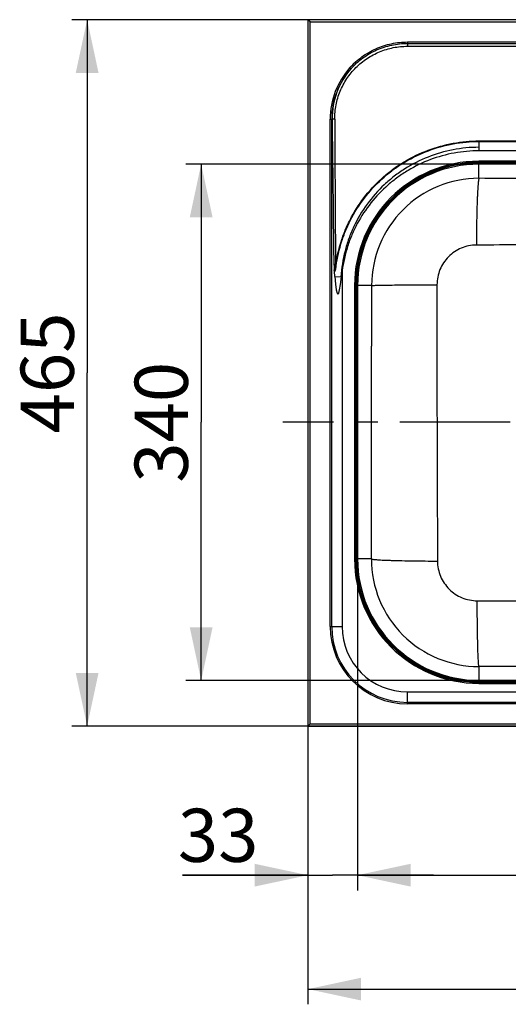
# Model space of a CAD drawing. Units: millimetres. Extents: x 0 to 2100, y 0 to 2970.
# Drawn here: x 485 to 806, y 1037 to 1685 of the extents above; entities that cross this region are included whole.
import ezdxf

# ---------------------------------------------------------------- set-up
doc = ezdxf.new("R2010")
doc.units = ezdxf.units.MM
doc.header["$LTSCALE"] = 193.6
doc.linetypes.add('CENTER', pattern=[0.6, 0.375, -0.075, 0.075, -0.075])
doc.layers.get('0').update_dxf_attribs({"linetype": 'CONTINUOUS'})
for name, color, linetype in [('02___PRT_ALL_AXES', 7, 'CONTINUOUS'), ('ALL_ASSEM_MEMBER', 7, 'CONTINUOUS'), ('ALL_DIM', 7, 'CONTINUOUS')]:
    doc.layers.add(name, color=color, linetype=linetype)
doc.styles.get("Standard").update_dxf_attribs({"font": 'txt', "width": 0.6})
doc.dimstyles.new('DIMSTYLE_1', dxfattribs={"dimtxt": 35, "dimasz": 35, "dimexe": 1, "dimexo": 0, "dimgap": 0.875, "dimtad": 1, "dimdec": 3, "dimdsep": 46, "dimtxsty": 'STANDARD', "dimblk": '_FILLED', "dimblk1": '_FILLED', "dimblk2": '_FILLED', "dimcen": 0.09, "dimclrt": 5, "dimadec": 3, "dimazin": 2, "dimtp": 0.5, "dimtm": 0.5, "dimtfac": 1, "dimtdec": 3, "dimtofl": 0, "dimtmove": 0, "dimatfit": 3, "dimldrblk": '_FILLED', "dimfxl": 1, "dimtolj": 1, "dimarcsym": 0})
doc.dimstyles.new('DIMSTYLE_2', dxfattribs={"dimtxt": 35, "dimasz": 35, "dimexe": 1, "dimexo": 0, "dimgap": 0.875, "dimtad": 1, "dimdec": 3, "dimdsep": 46, "dimtxsty": 'STANDARD', "dimblk": '_FILLED', "dimblk1": '_FILLED', "dimblk2": '_FILLED', "dimcen": 0.09, "dimclrt": 5, "dimadec": 3, "dimazin": 2, "dimtp": 0.8, "dimtm": 0.8, "dimtfac": 1, "dimtdec": 3, "dimtofl": 0, "dimtmove": 0, "dimatfit": 3, "dimldrblk": '_FILLED', "dimfxl": 1, "dimtolj": 1, "dimarcsym": 0})
doc.dimstyles.new('DIMSTYLE_3', dxfattribs={"dimtxt": 35, "dimasz": 35, "dimexe": 1, "dimexo": 0, "dimgap": 0.875, "dimtad": 1, "dimdec": 0, "dimdsep": 46, "dimtxsty": 'STANDARD', "dimblk": '_FILLED', "dimblk1": '_FILLED', "dimblk2": '_FILLED', "dimcen": 0.09, "dimclrt": 5, "dimadec": 0, "dimazin": 2, "dimtp": 0.3, "dimtm": 0.3, "dimtfac": 1, "dimtdec": 0, "dimtofl": 0, "dimtmove": 0, "dimatfit": 3, "dimldrblk": '_FILLED', "dimfxl": 1, "dimtolj": 1, "dimarcsym": 0})

# ---------------------------------------------------------------- blocks, each defined once
blk = doc.blocks.new('_FILLED')
at = {"color": 0, "linetype": 'BYBLOCK'}
blk.add_solid([(0, 0), (-1, 0.214), (-1, -0.214)], dxfattribs=at)
blk = doc.blocks.new('*D0')
at = {"layer": 'ALL_DIM', "color": 2, "linetype": 'CONTINUOUS'}
for p, q in [((906.79, 1590.34), (594.06, 1590.34)), ((604.06, 1590.34), (604.06, 1420.34)), ((604.06, 1250.34), (604.06, 1420.34)), ((906.79, 1250.34), (594.06, 1250.34))]:
    blk.add_line(p, q, dxfattribs=at)
at = {"layer": 'ALL_DIM', "color": 2, "linetype": 'CONTINUOUS', "xscale": 35, "yscale": 35, "zscale": 35}
for p, rotation in [((604.06, 1590.34), 90), ((604.06, 1250.34), 270)]:
    blk.add_blockref('_FILLED', p, dxfattribs=dict(at, rotation=rotation))
at = {"layer": 'ALL_DIM', "color": 5, "linetype": 'CONTINUOUS', "insert": (560.31, 1420.34), "char_height": 35, "width": 120, "attachment_point": 2, "rotation": 90, "line_spacing_factor": 0.9}
blk.add_mtext('340', dxfattribs=at)
blk = doc.blocks.new('*D1')
at = {"layer": 'ALL_DIM', "color": 2, "linetype": 'CONTINUOUS'}
for p, q in [((706.79, 1420.34), (706.79, 1112.21)), ((1106.79, 1420.34), (1106.79, 1112.21)), ((706.79, 1122.21), (906.79, 1122.21)), ((1106.79, 1122.21), (906.79, 1122.21))]:
    blk.add_line(p, q, dxfattribs=at)
at = {"layer": 'ALL_DIM', "color": 2, "linetype": 'CONTINUOUS', "xscale": 35, "yscale": 35, "zscale": 35, "rotation": 180}
blk.add_blockref('_FILLED', (706.79, 1122.21), dxfattribs=at)
at = {"layer": 'ALL_DIM', "color": 2, "linetype": 'CONTINUOUS', "xscale": 35, "yscale": 35, "zscale": 35}
blk.add_blockref('_FILLED', (1106.79, 1122.21), dxfattribs=at)
at = {"layer": 'ALL_DIM', "color": 5, "linetype": 'CONTINUOUS', "insert": (906.79, 1165.96), "char_height": 35, "width": 123.75, "attachment_point": 2, "line_spacing_factor": 0.9}
blk.add_mtext('400', dxfattribs=at)
blk = doc.blocks.new('*D2')
at = {"layer": 'ALL_DIM', "color": 2, "linetype": 'CONTINUOUS'}
for p, q in [((906.79, 1685.34), (519.06, 1685.34)), ((529.06, 1685.34), (529.06, 1452.84)), ((529.06, 1220.34), (529.06, 1452.84)), ((906.79, 1220.34), (519.06, 1220.34))]:
    blk.add_line(p, q, dxfattribs=at)
at = {"layer": 'ALL_DIM', "color": 2, "linetype": 'CONTINUOUS', "xscale": 35, "yscale": 35, "zscale": 35}
for p, rotation in [((529.06, 1685.34), 90), ((529.06, 1220.34), 270)]:
    blk.add_blockref('_FILLED', p, dxfattribs=dict(at, rotation=rotation))
at = {"layer": 'ALL_DIM', "color": 5, "linetype": 'CONTINUOUS', "insert": (485.31, 1452.84), "char_height": 35, "width": 120, "attachment_point": 2, "rotation": 90, "line_spacing_factor": 0.9}
blk.add_mtext('465', dxfattribs=at)
blk = doc.blocks.new('*D3')
at = {"layer": 'ALL_DIM', "color": 2, "linetype": 'CONTINUOUS'}
for p, q in [((674.29, 1420.34), (674.29, 1037.21)), ((1139.29, 1420.34), (1139.29, 1037.21)), ((674.29, 1047.21), (906.79, 1047.21)), ((1139.29, 1047.21), (906.79, 1047.21))]:
    blk.add_line(p, q, dxfattribs=at)
at = {"layer": 'ALL_DIM', "color": 2, "linetype": 'CONTINUOUS', "xscale": 35, "yscale": 35, "zscale": 35, "rotation": 180}
blk.add_blockref('_FILLED', (674.29, 1047.21), dxfattribs=at)
at = {"layer": 'ALL_DIM', "color": 2, "linetype": 'CONTINUOUS', "xscale": 35, "yscale": 35, "zscale": 35}
blk.add_blockref('_FILLED', (1139.29, 1047.21), dxfattribs=at)
at = {"layer": 'ALL_DIM', "color": 5, "linetype": 'CONTINUOUS', "insert": (906.79, 1090.96), "char_height": 35, "width": 120, "attachment_point": 2, "line_spacing_factor": 0.9}
blk.add_mtext('465', dxfattribs=at)
blk = doc.blocks.new('*D5')
at = {"layer": 'ALL_DIM', "color": 2, "linetype": 'CONTINUOUS'}
for p, q in [((674.29, 1420.34), (674.29, 1112.21)), ((706.79, 1420.34), (706.79, 1112.21)), ((674.29, 1122.21), (591.73, 1122.21)), ((591.73, 1122.21), (690.54, 1122.21)), ((756.79, 1122.21), (690.54, 1122.21)), ((706.79, 1122.21), (756.79, 1122.21))]:
    blk.add_line(p, q, dxfattribs=at)
at = {"layer": 'ALL_DIM', "color": 2, "linetype": 'CONTINUOUS', "xscale": 35, "yscale": 35, "zscale": 35}
blk.add_blockref('_FILLED', (674.29, 1122.21), dxfattribs=at)
at = {"layer": 'ALL_DIM', "color": 2, "linetype": 'CONTINUOUS', "xscale": 35, "yscale": 35, "zscale": 35, "rotation": 180}
blk.add_blockref('_FILLED', (706.79, 1122.21), dxfattribs=at)
at = {"layer": 'ALL_DIM', "color": 5, "linetype": 'CONTINUOUS', "insert": (641.73, 1165.96), "char_height": 35, "width": 75, "attachment_point": 3, "line_spacing_factor": 0.9}
blk.add_mtext('33', dxfattribs=at)

msp = doc.modelspace()

# ---------------------------------------------------------------- linework, layer by layer
at = {"layer": '02___PRT_ALL_AXES', "color": 2, "linetype": 'CENTER'}
msp.add_line((1155.7867, 1420.3441), (657.7867, 1420.3441), dxfattribs=at)
at = {"layer": 'ALL_ASSEM_MEMBER', "color": 7, "linetype": 'CONTINUOUS'}
for p, q in [((674.2867, 1685.3441), (674.2867, 1220.3441)), ((1139.2867, 1685.3441), (674.2867, 1685.3441)), ((675.7867, 1683.8441), (674.2867, 1685.3441)), ((1026.7861, 1599.0207), (786.7867, 1599.0207)), ((1026.7867, 1592.1963), (786.7867, 1592.1963)), ((1026.7867, 1591.4812), (786.7867, 1591.4812)), ((704.9346, 1510.3441), (704.9346, 1330.3441)), ((705.6496, 1510.3441), (705.6496, 1330.3441)), ((786.7867, 1249.207), (1026.7867, 1249.207)), ((786.7867, 1248.492), (1026.7867, 1248.492)), ((675.7867, 1221.8441), (674.2867, 1220.3441)), ((674.2867, 1220.3441), (1139.2867, 1220.3441))]:
    msp.add_line(p, q, dxfattribs=at)
at = {"layer": 'ALL_ASSEM_MEMBER', "color": 9, "linetype": 'CONTINUOUS'}
for p, q in [((675.7867, 1221.8441), (675.7867, 1683.8441)), ((675.7867, 1683.8441), (1137.7867, 1683.8441)), ((739.7867, 1670.6765), (739.7867, 1667.8557)), ((739.7867, 1670.6765), (1073.7867, 1670.6765)), ((739.7867, 1669.7323), (1073.7867, 1669.7323)), ((739.7867, 1667.8557), (1073.7867, 1667.8557)), ((701.9108, 1653.7665), (702.6219, 1653.1296)), ((688.9408, 1285.8441), (688.9408, 1619.8441)), ((688.9408, 1619.8441), (690.2127, 1619.8441)), ((689.8954, 1285.8441), (689.8954, 1619.8441)), ((786.7867, 1605.5195), (786.7867, 1599.0207)), ((786.7867, 1605.5195), (1026.7867, 1605.5195)), ((786.7867, 1605.1559), (1026.7867, 1605.1559)), ((786.7868, 1580.922), (786.7867, 1592.1963)), ((786.7867, 1590.9236), (1026.7867, 1590.9236)), ((1026.7867, 1590.214), (786.7867, 1590.214)), ((692.478, 1523.2127), (692.8385, 1523.1637)), ((696.7867, 1520.2211), (696.7867, 1285.8441)), ((691.9803, 1516.3892), (696.2931, 1516.1194)), ((716.1651, 1510.3441), (704.9346, 1510.3441)), ((706.2073, 1330.3441), (706.2073, 1510.3441)), ((706.9168, 1510.3441), (706.9168, 1330.3441)), ((716.0092, 1330.3442), (704.9346, 1330.3441)), ((688.9408, 1285.8441), (696.7867, 1285.8441)), ((786.7868, 1259.5588), (786.7867, 1248.492)), ((786.7867, 1250.4742), (1026.7867, 1250.4742)), ((1026.7867, 1249.7647), (786.7867, 1249.7647)), ((739.7867, 1234.9982), (739.7867, 1242.8441)), ((739.7867, 1242.8441), (1073.7867, 1242.8441)), ((1073.7867, 1235.9528), (739.7867, 1235.9528)), ((1073.7867, 1234.9982), (739.7867, 1234.9982)), ((675.7867, 1221.8441), (1137.7867, 1221.8441))]:
    msp.add_line(p, q, dxfattribs=at)
for centre, radius, start, end in [((739.7867, 1619.8441), 50.8459, 138.1518065, 180), ((739.7867, 1619.8441), 49.8913, 138.1518065, 180), ((739.7326, 1620.3388), 49.5223, 138.5363591, 180.5722806), ((37758.4106, 1993.0657), 37070.0767, 180.57686369, 180.71982705), ((22334.779, 1701.6191), 21643.0363, 180.21645283, 180.4723022), ((786.7867, 1510.3441), 80.5795, 90, 180), ((786.7867, 1510.3441), 79.8699, 90, 180), ((786.721, 1510.3666), 70.5557, 89.9466146, 180.0182935), ((17135.7375, 1468.9803), 16376.6284, 179.85346553, 179.99522864), ((-59691.103, 1474.7486), 60407.2848, 359.863033517, 359.995822386), ((786.7867, 1330.3441), 80.5795, 180, 270), ((786.7867, 1330.3441), 79.8699, 180, 270), ((786.7408, 1330.2904), 70.7316, 179.956465, 270.0372291), ((739.7867, 1285.8441), 50.8459, 180, 270), ((739.7867, 1285.8441), 49.8913, 180, 270), ((739.7867, 1285.8441), 43, 180, 270), ((906.7867, -59254.8449), 60514.5227, 89.88638271, 90.113617292)]:
    msp.add_arc(centre, radius, start, end, dxfattribs=at)
at = {"layer": 'ALL_ASSEM_MEMBER', "color": 7, "linetype": 'CONTINUOUS'}
for centre, radius, start, end in [((786.7867, 1510.3441), 81.8521, 90, 180), ((786.7867, 1510.3441), 81.1371, 90, 180), ((343.5804, 1489.6812), 349.4221, 4.3836532, 5.0863931), ((840.4231, 1500.8543), 144.9361, 172.3210225, 173.9542291), ((786.7867, 1330.3441), 81.8521, 180, 270), ((786.7867, 1330.3441), 81.1371, 180, 270)]:
    msp.add_arc(centre, radius, start, end, dxfattribs=at)
msp.add_ellipse((696.7867, 1704.0023), major_axis=(2.8041, 199.3709), ratio=0.03217031, start_param=-3.48628647, end_param=-2.80001503, dxfattribs=at)
at = {"layer": 'ALL_ASSEM_MEMBER', "color": 9, "linetype": 'CONTINUOUS'}
for points, knots in [([(691.8971, 1619.856), (691.8853, 1622.9905), (692.4825, 1629.2796), (695.2067, 1638.341), (699.6536, 1646.6971), (705.6502, 1654.0198), (712.9635, 1660.0279), (721.3109, 1664.4905), (730.3653, 1667.2375), (736.652, 1667.8557), (739.7867, 1667.8557)], [0, 0, 0, 0, 0.12499842, 0.24999695, 0.37499585, 0.49999528, 0.62499538, 0.74999625, 0.87499787, 1, 1, 1, 1]), ([(701.9108, 1653.7665), (704.2818, 1656.4138), (709.5992, 1661.2233), (718.8929, 1666.6017), (729.1026, 1669.9271), (736.2328, 1670.6764), (739.7867, 1670.6765)], [0, 0, 0, 0, 0.2499985, 0.49999806, 0.74999871, 1, 1, 1, 1]), ([(702.6219, 1653.1296), (704.9476, 1655.7286), (710.164, 1660.4505), (719.283, 1665.7312), (729.3018, 1668.9964), (736.2991, 1669.7323), (739.7867, 1669.7323)], [0, 0, 0, 0, 0.24999842, 0.49999796, 0.74999865, 1, 1, 1, 1]), ([(691.8971, 1619.856), (691.732, 1619.8553), (691.1705, 1619.8527), (690.609, 1619.8493), (690.2127, 1619.8441)], [0, 0, 0, 0, 0.29415061, 1, 1, 1, 1]), ([(692.478, 1523.2127), (693.2468, 1528.8443), (695.165, 1537.2165), (699.178, 1547.8701), (704.1241, 1558.1273), (712.0082, 1570.05), (721.8923, 1580.3757), (730.8001, 1587.469), (740.3039, 1593.7406), (753.188, 1599.9377), (769.708, 1604.4947), (781.1027, 1605.5189), (786.7867, 1605.5195)], [0, 0, 0, 0, 0.12496715, 0.18751399, 0.25006087, 0.37502893, 0.49999687, 0.56254426, 0.62509166, 0.75006109, 0.87502993, 1, 1, 1, 1]), ([(692.8385, 1523.1637), (693.6044, 1528.7738), (695.5152, 1537.114), (699.5128, 1547.7269), (704.44, 1557.945), (712.2941, 1569.822), (722.1403, 1580.1083), (731.0141, 1587.1744), (740.4816, 1593.4221), (753.3164, 1599.5955), (769.7733, 1604.1351), (781.1244, 1605.1554), (786.7867, 1605.1559)], [0, 0, 0, 0, 0.12496715, 0.18751399, 0.25006087, 0.37502893, 0.49999687, 0.56254426, 0.62509166, 0.75006109, 0.87502993, 1, 1, 1, 1]), ([(786.7867, 1601.3408), (781.0807, 1601.3402), (769.6396, 1600.2603), (753.1114, 1595.4596), (740.3135, 1588.9456), (730.9598, 1582.3726), (722.2606, 1574.9543), (712.7608, 1564.1894), (705.4453, 1551.8363), (701.0642, 1541.2762), (697.6911, 1530.3552), (696.3367, 1521.8338), (695.9721, 1516.1395)], [0, 0, 0, 0, 0.12497273, 0.24993212, 0.37489426, 0.43745034, 0.50000489, 0.62496771, 0.74992505, 0.81248329, 0.87502967, 1, 1, 1, 1]), ([(786.7867, 1580.922), (786.7531, 1580.861), (786.6933, 1580.7012), (786.5757, 1580.2551), (786.4433, 1579.4582), (786.2933, 1578.2269), (786.1465, 1576.6347), (786.0031, 1574.6961), (785.8658, 1572.4269), (785.7356, 1569.8466), (785.5664, 1565.8506), (785.3871, 1560.2631), (785.2241, 1552.9858), (785.1122, 1545.1299), (785.0745, 1539.7275), (785.0649, 1536.9741)], [0, 0, 0, 0, 0.00474541, 0.01154721, 0.03144032, 0.05968546, 0.09608991, 0.14036418, 0.19214155, 0.25098677, 0.31640159, 0.46466403, 0.63188977, 0.8123851, 1, 1, 1, 1]), ([(1026.7867, 1580.922), (1006.791, 1580.8684), (966.7911, 1580.7649), (906.7867, 1580.6738), (846.7823, 1580.7649), (806.7824, 1580.8684), (786.7868, 1580.922)], [0, 0, 0, 0, 0.24994638, 0.5, 0.75005362, 1, 1, 1, 1]), ([(785.0649, 1536.9741), (783.3682, 1536.9685), (779.966, 1536.6173), (775.0736, 1535.0983), (770.5701, 1532.6517), (766.6285, 1529.3757), (763.3957, 1525.3982), (760.9922, 1520.8704), (759.5071, 1515.9658), (759.1669, 1512.5616), (759.1627, 1510.8637)], [0, 0, 0, 0, 0.12494082, 0.2499043, 0.37488989, 0.49989476, 0.62491429, 0.74994269, 0.87497348, 1, 1, 1, 1]), ([(1028.5085, 1536.9741), (1008.2255, 1537.0415), (977.7979, 1537.2136), (937.2255, 1537.6414), (906.7867, 1537.8443), (876.348, 1537.6414), (835.7755, 1537.2136), (805.3479, 1537.0415), (785.0649, 1536.9741)], [0, 0, 0, 0, 0.24994643, 0.37495866, 0.5, 0.62504134, 0.75005357, 1, 1, 1, 1]), ([(691.2593, 1527.3535), (691.2873, 1526.8947), (691.3307, 1526.2066), (691.3918, 1525.2893), (691.4396, 1524.6014), (691.4897, 1523.9137), (691.5429, 1523.2263), (691.5999, 1522.5391), (691.6625, 1521.8525), (691.7215, 1521.281), (691.7768, 1520.8249), (691.8165, 1520.5404), (691.854, 1520.3139), (691.8869, 1520.1448), (691.9208, 1520.0059), (691.9542, 1519.9104), (691.9803, 1519.8612), (692.0044, 1519.831), (692.0349, 1519.8304), (692.0579, 1519.8486), (692.0767, 1519.8792), (692.0942, 1519.9185), (692.1133, 1519.9726), (692.1328, 1520.0418), (692.1589, 1520.1537), (692.1857, 1520.295), (692.2221, 1520.5221), (692.2599, 1520.8072), (692.3121, 1521.2643), (692.3673, 1521.8368), (692.4256, 1522.5245), (692.4609, 1522.9833), (692.478, 1523.2127)], [0, 0, 0, 0, 0.12502261, 0.18753548, 0.250049, 0.31256278, 0.3750762, 0.43758827, 0.5000972, 0.56259896, 0.5938448, 0.62508288, 0.64069694, 0.65630359, 0.6718906, 0.6796647, 0.68353682, 0.6873426, 0.68921036, 0.69114179, 0.69501486, 0.69891085, 0.70281305, 0.71062379, 0.71843946, 0.73407555, 0.74971534, 0.78099817, 0.81228343, 0.87485531, 0.93742788, 1, 1, 1, 1]), ([(691.6262, 1520.6635), (691.6479, 1520.5721), (691.6823, 1520.4354), (691.7355, 1520.2551), (691.7802, 1520.1221), (691.834, 1519.9908), (691.8957, 1519.8726), (691.9892, 1519.7759), (692.0846, 1519.8056), (692.1481, 1519.8745), (692.2061, 1519.9773), (692.2598, 1520.1078), (692.3053, 1520.2417), (692.3588, 1520.4226), (692.4164, 1520.6514), (692.4972, 1521.0201), (692.5841, 1521.484), (692.707, 1522.229), (692.7874, 1522.7897), (692.8385, 1523.1637)], [0, 0, 0, 0, 0.06248011, 0.09369621, 0.12488204, 0.15601149, 0.18699175, 0.21687526, 0.23192353, 0.24737832, 0.27853539, 0.30983121, 0.34116556, 0.37251684, 0.43523972, 0.49797983, 0.62347587, 0.74898347, 1, 1, 1, 1]), ([(716.1651, 1510.3441), (716.3212, 1510.3701), (716.7601, 1510.4014), (717.5988, 1510.4479), (718.7994, 1510.4908), (720.3505, 1510.5353), (722.2399, 1510.5779), (725.3873, 1510.6364), (730.0267, 1510.7005), (736.3267, 1510.7632), (743.4469, 1510.8129), (751.151, 1510.8478), (756.4552, 1510.8602), (759.1627, 1510.8637)], [0, 0, 0, 0, 0.01103803, 0.03063248, 0.05863586, 0.09482019, 0.13888682, 0.19047068, 0.31441963, 0.46255968, 0.62997981, 0.81112896, 1, 1, 1, 1]), ([(759.1092, 1470.3441), (759.1092, 1446.7812), (759.2421, 1399.6614), (759.4196, 1352.5419), (759.4834, 1328.985)], [0, 0, 0, 0, 0.50006394, 1, 1, 1, 1]), ([(716.0092, 1330.3441), (716.0708, 1330.3173), (716.2294, 1330.2707), (716.6711, 1330.1782), (717.4578, 1330.0747), (718.6736, 1329.9569), (720.2454, 1329.8417), (722.1594, 1329.7291), (724.4, 1329.6211), (726.9482, 1329.5187), (730.8962, 1329.3854), (736.4196, 1329.2437), (743.6186, 1329.1143), (751.3991, 1329.0245), (756.7527, 1328.9934), (759.4834, 1328.985)], [0, 0, 0, 0, 0.00462669, 0.01134469, 0.0311126, 0.05925065, 0.09555264, 0.1397263, 0.19140672, 0.25016302, 0.315503, 0.46368797, 0.63098893, 0.81178527, 1, 1, 1, 1]), ([(759.4834, 1328.985), (759.488, 1327.2791), (759.8354, 1323.8585), (761.3465, 1318.9353), (763.7865, 1314.3976), (767.0606, 1310.4196), (771.0433, 1307.1512), (775.5844, 1304.7168), (780.5092, 1303.2098), (783.9302, 1302.8635), (785.6363, 1302.8588)], [0, 0, 0, 0, 0.12496897, 0.24995848, 0.3749641, 0.49997969, 0.62499815, 0.75001212, 0.87501466, 1, 1, 1, 1]), ([(786.7867, 1259.5588), (786.7306, 1259.7111), (786.6589, 1260.1564), (786.5567, 1261.0007), (786.4606, 1262.2126), (786.362, 1263.7762), (786.2673, 1265.6815), (786.1373, 1268.8541), (785.9953, 1273.5303), (785.8565, 1279.8782), (785.7469, 1287.0484), (785.6704, 1294.801), (785.6436, 1300.1366), (785.6363, 1302.8588)], [0, 0, 0, 0, 0.0112356, 0.030946, 0.05903833, 0.09529942, 0.1394351, 0.19108063, 0.31512178, 0.46328788, 0.63062885, 0.81154993, 1, 1, 1, 1])]:
    msp.add_open_spline(points, degree=3, knots=knots, dxfattribs=at)
at = {"layer": 'ALL_ASSEM_MEMBER', "color": 7, "linetype": 'CONTINUOUS'}
for points, knots in [([(786.7867, 1599.0207), (781.3529, 1599.0201), (770.4597, 1598.0387), (754.6695, 1593.6715), (742.3586, 1587.734), (733.2814, 1581.7257), (724.7757, 1574.9318), (715.3451, 1565.0424), (707.8329, 1553.6278), (703.1279, 1543.8107), (699.3169, 1533.6162), (697.5063, 1525.607), (696.7867, 1520.2211)], [0, 0, 0, 0, 0.1249689, 0.24993667, 0.37490511, 0.43745255, 0.50000004, 0.62496821, 0.74993639, 0.8124839, 0.87503136, 1, 1, 1, 1]), ([(691.2593, 1527.3535), (691.309, 1526.2377), (691.3859, 1524.5642), (691.5069, 1522.3342), (691.5774, 1521.2196), (691.6262, 1520.6636)], [0, 0, 0, 0, 0.50007249, 0.75008083, 1, 1, 1, 1])]:
    msp.add_open_spline(points, degree=3, knots=knots, dxfattribs=at)
at = {"layer": 'ALL_ASSEM_MEMBER', "color": 9, "linetype": 'CONTINUOUS'}
for points in [[(716.1651, 1510.3441), (716.176, 1497.0108), (716.1817, 1483.6774), (716.1817, 1470.3441)], [(785.6363, 1302.8588), (826.0197, 1302.7483), (906.7867, 1302.4623), (987.5537, 1302.7483), (1027.9371, 1302.8588)]]:
    msp.add_open_spline(points, degree=3, dxfattribs=at)

# ---------------------------------------------------------------- dimensions: what is measured, and where the dimension line sits
at = {"layer": 'ALL_DIM', "color": 2, "linetype": 'CONTINUOUS'}
for base, p1, p2, angle, dimstyle, picture, middle in [((529.0647, 1220.3441), (906.7867, 1685.3441), (906.7867, 1220.3441), 270, 'DIMSTYLE_2', '*D2', (529.0647, 1447.8441)), ((604.0647, 1250.3441), (906.7867, 1590.3441), (906.7867, 1250.3441), 270, 'DIMSTYLE_1', '*D0', (604.0647, 1415.3441)), ((674.2867, 1047.2112), (1139.2867, 1420.3441), (674.2867, 1420.3441), 180, 'DIMSTYLE_2', '*D3', (901.7867, 1047.2112))]:
    dim = msp.add_linear_dim(base=base, p1=p1, p2=p2, angle=angle, dimstyle=dimstyle, dxfattribs=at)
    dim.commit()
    dim.dimension.update_dxf_attribs({"geometry": picture, "text_midpoint": middle, "dimtype": 160})
for base, p1, p2, dimstyle, picture, middle in [((706.78671875, 1122.2111778), (674.28671875, 1420.344125), (706.78671875, 1420.344125), 'DIMSTYLE_3', '*D5', (611.7263769531, 1122.2111778)), ((1106.7867, 1122.2112), (706.7867, 1420.3441), (1106.7867, 1420.3441), 'DIMSTYLE_1', '*D1', (901.7868, 1122.2112))]:
    dim = msp.add_linear_dim(base=base, p1=p1, p2=p2, dimstyle=dimstyle, dxfattribs=at)
    dim.commit()
    dim.dimension.update_dxf_attribs({"geometry": picture, "text_midpoint": middle, "dimtype": 160})

doc.saveas('drawing.dxf')
